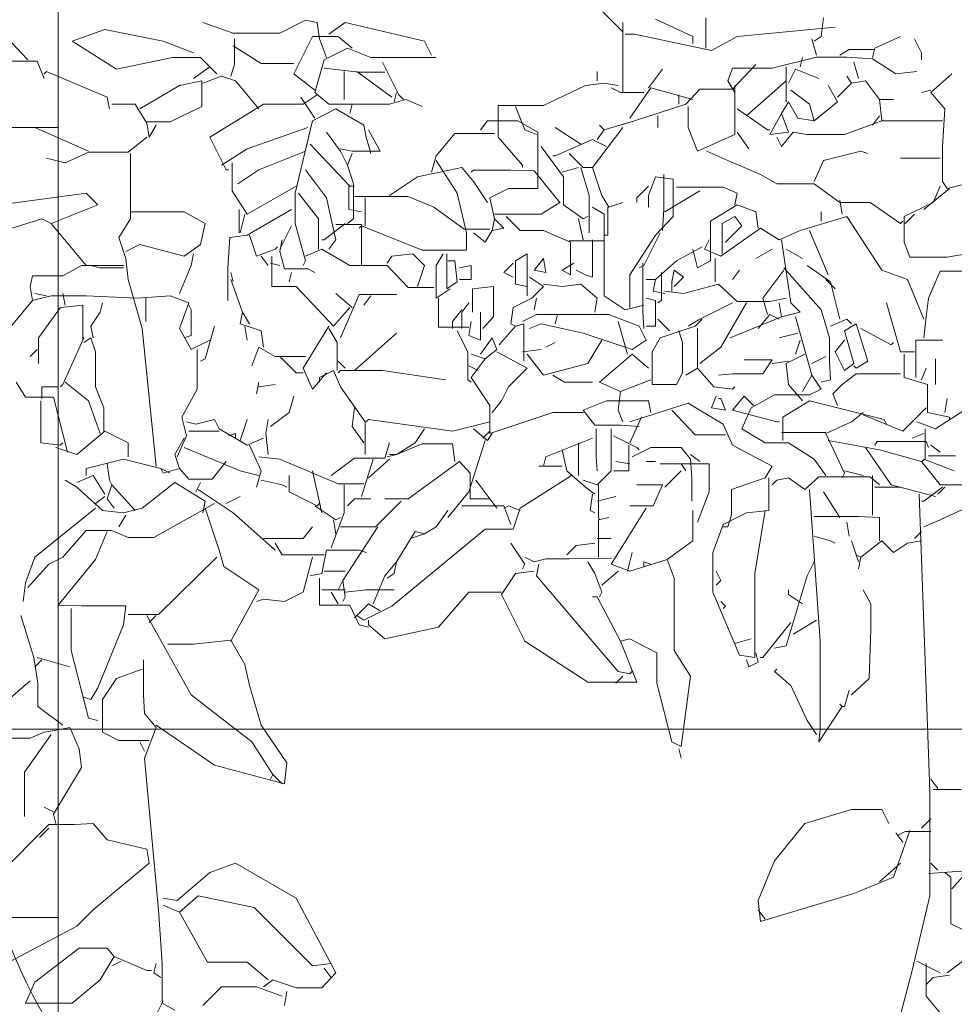
# Model space of a CAD drawing. Extents: x 36625 to 67051, y -38863 to 108472.
# Drawn here: x 53080 to 53269, y 93370 to 93569 of the extents above; entities that cross this region are included whole.
import ezdxf

# ---------------------------------------------------------------- set-up
doc = ezdxf.new("R2010")
doc.units = 0
doc.header["$LTSCALE"] = 60
doc.header["$MEASUREMENT"] = 0
doc.layers.get('0').update_dxf_attribs({"color": 5, "linetype": 'CONTINUOUS', "lineweight": 13, "plot": 0})
doc.layers.add('hinh mo', color=152, linetype='CONTINUOUS', lineweight=20)

# ---------------------------------------------------------------- blocks, each defined once
blk = doc.blocks.new('tree38')
for p, q in [((-48.85, 878.23), (-28.04, 899.05)), ((-186.56, 887.84), (-184.96, 875.03)), ((-105.7, 887.84), (-105.7, 867.02)), ((-71.27, 887.04), (-96.89, 875.03)), ((160.92, 884.64), (168.92, 886.24)), ((168.92, 886.24), (186.54, 877.43)), ((-194.57, 881.44), (-127.31, 875.03)), ((-48.85, 884.64), (-48.85, 836.6)), ((141.7, 884.64), (87.26, 871.83)), ((152.91, 876.63), (141.7, 884.64)), ((159.31, 873.43), (160.92, 884.64)), ((218.56, 877.43), (239.38, 884.64)), ((266.6, 871.83), (306.63, 879.83)), ((306.63, 879.83), (329.05, 871.83)), ((-249.01, 873.43), (-253.82, 863.82)), ((-239.4, 875.03), (-221.79, 867.02)), ((-184.96, 875.03), (-180.16, 871.83)), ((-178.56, 873.43), (-181.76, 862.22)), ((-127.31, 875.03), (-109.7, 865.42)), ((-109.7, 865.42), (-56.86, 876.63)), ((-96.89, 875.03), (-96.89, 870.23)), ((-56.86, 876.63), (-50.45, 876.63)), ((87.26, 871.83), (82.45, 862.22)), ((136.9, 867.02), (146.5, 875.03)), ((146.5, 875.03), (164.12, 875.03)), ((154.51, 860.62), (159.31, 873.43)), ((164.12, 875.03), (176.93, 849.41)), ((186.54, 877.43), (218.56, 877.43)), ((217.76, 873.43), (217.76, 855.82)), ((245.78, 863.82), (266.6, 871.83)), ((329.05, 871.83), (298.63, 852.61)), ((-221.79, 867.02), (-220.19, 860.62)), ((-221.79, 866.22), (-204.18, 866.22)), ((-204.18, 866.22), (-197.77, 862.22)), ((124.09, 860.62), (140.1, 867.02)), ((140.1, 867.02), (156.11, 859.02)), ((199.35, 856.62), (218.56, 868.63)), ((359.47, 859.02), (370.68, 871.03)), ((-253.82, 863.82), (-253.82, 859.02)), ((-236.2, 849.41), (-220.19, 859.82)), ((-220.19, 859.82), (-202.58, 861.02)), ((-202.58, 861.02), (-181.76, 861.02)), ((-181.76, 861.02), (-151.33, 853.41)), ((-172.15, 860.62), (-170.55, 854.21)), ((79.25, 860.62), (124.09, 860.62)), ((156.11, 859.02), (162.52, 836.6)), ((240.98, 860.62), (229.77, 849.41)), ((260.2, 860.62), (240.98, 860.62)), ((298.63, 852.61), (260.2, 860.62)), ((348.27, 846.21), (353.07, 858.22)), ((353.07, 858.22), (380.29, 858.22)), ((-250.61, 851.01), (-236.2, 849.41)), ((-207.38, 857.42), (-210.58, 846.21)), ((-183.36, 846.21), (-167.35, 852.61)), ((-167.35, 852.61), (-162.54, 843)), ((-160.94, 854.21), (-160.94, 830.19)), ((-151.33, 853.41), (-124.11, 853.41)), ((-140.12, 855.82), (-124.11, 839)), ((-124.11, 853.41), (-120.91, 844.61)), ((-66.47, 839.8), (-76.07, 852.61)), ((-31.24, 844.61), (-31.24, 851.01)), ((116.08, 857.42), (104.87, 835)), ((133.69, 851.01), (109.67, 833.4)), ((156.11, 853.41), (132.09, 850.61)), ((142.5, 851.01), (142.5, 831.8)), ((176.93, 856.62), (199.35, 856.62)), ((217.76, 855.82), (220.16, 847.81)), ((234.57, 854.21), (245.78, 846.21)), ((305.03, 833.4), (346.66, 851.01)), ((346.66, 851.01), (348.27, 849.41)), ((-274.63, 849.41), (-260.22, 836.6)), ((-215.38, 844.61), (-224.99, 831.8)), ((-205.78, 843), (-215.38, 844.61)), ((-205.78, 843), (-202.58, 847.81)), ((-160.94, 844.61), (-133.72, 820.59)), ((-120.91, 844.61), (-125.71, 836.6)), ((132.09, 850.61), (114.48, 850.61)), ((176.93, 849.41), (162.52, 838.2)), ((216.96, 844.61), (200.95, 825.39)), ((226.57, 847.81), (216.96, 844.61)), ((239.38, 843), (226.57, 847.81)), ((240.18, 844.61), (240.18, 826.99)), ((255.39, 841.4), (240.18, 844.61)), ((-260.22, 838.2), (-253.82, 836.6)), ((-196.17, 833.4), (-205.78, 843)), ((-189.76, 841.4), (-196.17, 830.19)), ((-164.14, 838.2), (-176.95, 828.59)), ((-125.71, 841.4), (-125.71, 807.78)), ((-124.11, 839), (-101.69, 839)), ((-101.69, 839), (-92.09, 828.59)), ((-68.07, 839.8), (-96.89, 831.8)), ((-53.66, 818.99), (-68.07, 839.8)), ((-40.85, 839.8), (-47.25, 836.6)), ((-45.65, 841.4), (-36.04, 843)), ((-36.04, 843), (-23.23, 841.4)), ((-23.23, 841.4), (5.59, 827.79)), ((282.61, 825.39), (255.39, 841.4)), ((-260.22, 836.6), (-269.83, 825.39)), ((-224.99, 831.8), (-234.6, 831.8)), ((-224.99, 831.8), (-226.59, 817.38)), ((-87.28, 835), (-87.28, 828.59)), ((-47.25, 836.6), (-63.26, 836.6)), ((100.07, 831.8), (88.86, 826.99)), ((111.28, 828.59), (100.07, 831.8)), ((104.87, 835), (101.67, 831.8)), ((106.47, 836.6), (108.07, 830.19)), ((162.52, 836.6), (152.91, 828.59)), ((160.92, 835), (170.52, 828.59)), ((172.12, 833.4), (162.52, 818.99)), ((303.43, 825.39), (305.03, 833.4)), ((-269.83, 825.39), (-268.23, 799.77)), ((-196.17, 830.19), (-180.16, 817.38)), ((-176.95, 828.59), (-180.16, 817.38)), ((-168.95, 818.99), (-162.54, 830.19)), ((-162.54, 830.19), (-157.74, 822.19)), ((-127.31, 825.39), (-148.13, 810.98)), ((-93.69, 812.58), (-93.69, 826.99)), ((-92.09, 828.59), (-56.86, 817.38)), ((5.59, 827.79), (36.82, 827.79)), ((24.81, 826.99), (18.4, 810.98)), ((36.82, 827.79), (36.82, 806.17)), ((152.91, 828.59), (111.28, 828.59)), ((128.89, 814.18), (148.11, 825.39)), ((136.9, 828.59), (138.5, 822.19)), ((148.11, 825.39), (164.12, 817.38)), ((170.52, 828.59), (197.75, 828.59)), ((197.75, 828.59), (234.57, 806.17)), ((240.18, 826.99), (261.8, 816.58)), ((285.82, 828.59), (277.81, 815.78)), ((301.83, 828.59), (285.82, 828.59)), ((-226.59, 817.38), (-268.23, 817.38)), ((-226.59, 817.38), (-200.97, 807.78)), ((-224.99, 820.59), (-220.19, 814.18)), ((-180.16, 817.38), (-168.95, 818.99)), ((-162.54, 809.38), (-157.74, 822.19)), ((-157.74, 822.19), (-149.73, 807.78)), ((-72.87, 820.59), (-72.87, 812.58)), ((-56.86, 817.38), (-47.25, 814.18)), ((-56.86, 817.38), (-36.04, 810.98)), ((9.59, 809.38), (23.21, 817.38)), ((23.21, 817.38), (44.02, 817.38)), ((44.02, 817.38), (48.83, 810.98)), ((164.12, 817.38), (176.13, 767.74)), ((-148.13, 810.98), (-149.73, 810.98)), ((-100.09, 796.57), (-93.69, 812.58)), ((-48.85, 812.58), (-28.04, 785.36)), ((-36.04, 810.98), (-32.84, 814.18)), ((-36.04, 810.98), (-31.24, 804.57)), ((-20.03, 801.37), (-2.42, 812.58)), ((18.4, 810.98), (10.4, 807.78)), ((125.69, 810.98), (117.68, 796.57)), ((127.29, 806.17), (128.89, 814.18)), ((167.32, 812.58), (208.95, 798.17)), ((261.8, 816.58), (277.81, 816.58)), ((276.21, 806.17), (271.4, 814.18)), ((277.81, 815.78), (276.21, 806.17)), ((317.84, 796.57), (354.67, 812.58)), ((354.67, 812.58), (356.27, 812.58)), ((-200.97, 807.78), (-175.35, 807.78)), ((-175.35, 807.78), (-165.75, 809.38)), ((-165.75, 809.38), (-157.74, 799.77)), ((-149.73, 807.78), (-162.54, 809.38)), ((-157.74, 799.77), (-154.54, 806.17)), ((-127.31, 809.38), (-135.32, 798.17)), ((-125.71, 807.78), (-100.09, 796.57)), ((-37.64, 799.77), (-28.04, 804.57)), ((-28.04, 804.57), (-2.42, 793.37)), ((9.59, 770.95), (9.59, 809.38)), ((36.82, 806.17), (20, 786.96)), ((39.22, 808.58), (66.44, 808.58)), ((66.44, 808.58), (79.25, 793.37)), ((124.09, 794.97), (127.29, 806.17)), ((154.51, 809.38), (144.9, 796.57)), ((234.57, 806.17), (223.37, 783.76)), ((277.81, 806.17), (290.62, 795.77)), ((-268.23, 799.77), (-268.23, 775.75)), ((7.19, 799.77), (-8.02, 778.95)), ((136.9, 796.57), (144.9, 798.17)), ((165.72, 801.37), (138.5, 772.55)), ((208.95, 798.17), (226.57, 786.96)), ((-266.63, 791.76), (-239.4, 791.76)), ((-212.18, 796.57), (-216.99, 794.97)), ((-186.56, 790.16), (-212.18, 796.57)), ((-180.16, 775.75), (-186.56, 790.16)), ((-120.91, 790.16), (-143.33, 780.55)), ((-106.5, 796.57), (-120.91, 790.16)), ((-12.02, 794.97), (-21.63, 785.36)), ((-2.42, 793.37), (-0.81, 793.37)), ((79.25, 790.16), (64.84, 767.74)), ((79.25, 793.37), (82.45, 782.16)), ((117.68, 796.57), (136.9, 796.57)), ((136.9, 794.97), (140.1, 786.96)), ((144.9, 796.57), (140.1, 786.96)), ((168.92, 796.57), (200.95, 783.76)), ((289.02, 794.97), (289.02, 750.13)), ((290.62, 795.77), (317.84, 795.77)), ((317.84, 795.77), (333.85, 788.56)), ((333.85, 788.56), (346.66, 791.76)), ((-28.04, 785.36), (-34.44, 766.14)), ((-21.63, 785.36), (-28.04, 785.36)), ((-20.03, 785.36), (-25.63, 766.14)), ((-18.43, 785.36), (-7.22, 782.16)), ((20, 786.96), (20, 785.36)), ((61.64, 785.36), (53.63, 775.75)), ((92.06, 778.95), (61.64, 785.36)), ((140.1, 786.96), (136.1, 774.15)), ((168.92, 783.76), (154.51, 764.54)), ((200.95, 783.76), (215.36, 774.15)), ((219.36, 788.56), (219.36, 769.35)), ((223.37, 783.76), (221.76, 783.76)), ((-143.33, 780.55), (-154.54, 774.15)), ((-83.28, 777.35), (-71.27, 778.95)), ((-83.28, 751.73), (-83.28, 777.35)), ((-76.87, 780.55), (-76.87, 756.54)), ((-71.27, 778.95), (-66.47, 766.14)), ((-8.02, 778.95), (-8.02, 759.74)), ((-5.62, 761.34), (12, 782.96)), ((12, 782.96), (28.01, 783.36)), ((28.01, 783.36), (53.63, 783.36)), ((53.63, 783.36), (55.23, 782.16)), ((111.28, 766.14), (92.06, 778.95)), ((-271.43, 770.95), (-293.85, 776.55)), ((-273.03, 770.95), (-255.42, 756.54)), ((-268.23, 775.75), (-271.43, 770.95)), ((-261.82, 761.34), (-266.63, 772.55)), ((-180.16, 774.15), (-197.77, 761.34)), ((-154.54, 774.15), (-180.16, 774.15)), ((-117.71, 771.75), (-127.31, 767.74)), ((-85.68, 771.75), (-117.71, 771.75)), ((-66.47, 772.55), (-58.46, 764.54)), ((29.61, 770.95), (9.59, 770.95)), ((42.42, 764.54), (29.61, 770.95)), ((53.63, 775.75), (44.02, 761.34)), ((138.5, 772.55), (135.3, 772.55)), ((136.1, 774.15), (136.1, 750.13)), ((139.3, 772.55), (139.3, 756.54)), ((208.95, 753.33), (175.33, 772.55)), ((-127.31, 767.74), (-125.71, 759.74)), ((-101.69, 769.35), (-77.67, 754.93)), ((-66.47, 766.14), (-66.47, 758.14)), ((-58.46, 764.54), (-58.46, 761.34)), ((-34.44, 766.14), (-39.24, 758.14)), ((-25.63, 766.14), (-25.63, 740.52)), ((39.22, 750.13), (42.42, 764.54)), ((64.84, 767.74), (58.43, 740.52)), ((80.85, 758.14), (98.47, 765.34)), ((98.47, 765.34), (135.3, 765.34)), ((128.09, 764.54), (128.09, 745.33)), ((154.51, 764.54), (148.11, 735.72)), ((173.73, 767.74), (160.12, 750.13)), ((176.13, 767.74), (176.13, 746.93)), ((219.36, 769.35), (208.95, 753.33)), ((311.44, 759.74), (319.44, 767.74)), ((319.44, 767.74), (378.69, 759.74)), ((-241.81, 751.73), (-261.82, 761.34)), ((-218.59, 761.34), (-239.4, 746.93)), ((-197.77, 761.34), (-218.59, 761.34)), ((-197.77, 762.94), (-199.37, 753.33)), ((-127.31, 759.74), (-140.12, 754.93)), ((-108.9, 748.53), (-127.31, 759.74)), ((-76.87, 756.54), (-76.07, 742.12)), ((-39.24, 758.14), (-48.85, 761.34)), ((-38.44, 758.14), (-38.44, 738.92)), ((-28.04, 758.14), (-36.04, 753.33)), ((-8.02, 759.74), (-21.63, 750.13)), ((7.19, 753.33), (-5.62, 761.34)), ((60.03, 742.92), (80.85, 758.14)), ((139.3, 756.54), (130.49, 754.93)), ((178.53, 756.54), (208.95, 738.92)), ((214.56, 756.54), (214.56, 740.52)), ((343.46, 746.93), (311.44, 759.74)), ((-249.01, 753.33), (-242.61, 746.93)), ((-241.81, 734.12), (-241.81, 751.73)), ((-202.58, 751.73), (-226.59, 714.9)), ((-170.55, 742.12), (-202.58, 751.73)), ((-184.96, 748.53), (-184.96, 754.93)), ((-140.12, 754.93), (-141.73, 743.73)), ((-130.52, 745.33), (-125.71, 751.73)), ((-125.71, 751.73), (-116.91, 746.93)), ((-71.27, 738.92), (-83.28, 751.73)), ((-36.04, 753.33), (-36.04, 697.29)), ((-21.63, 750.13), (-24.83, 751.73)), ((-18.43, 750.13), (-21.63, 735.72)), ((39.22, 753.33), (7.19, 753.33)), ((31.21, 751.73), (21.6, 742.12)), ((39.22, 750.13), (32.81, 743.73)), ((40.82, 742.12), (39.22, 750.13)), ((136.1, 750.13), (140.1, 746.93)), ((160.12, 750.13), (160.12, 729.31)), ((210.56, 753.33), (213.76, 740.52)), ((252.19, 754.93), (237.78, 746.93)), ((289.02, 754.93), (252.19, 754.93)), ((289.02, 750.13), (297.02, 737.32)), ((349.87, 750.13), (343.46, 746.93)), ((375.49, 742.12), (349.87, 750.13)), ((-239.4, 746.93), (-241.01, 748.53)), ((-143.33, 743.73), (-156.14, 735.72)), ((-116.11, 724.51), (-143.33, 743.73)), ((-119.31, 734.12), (-130.52, 745.33)), ((-116.91, 746.93), (-116.91, 726.11)), ((-108.9, 721.31), (-108.9, 748.53)), ((32.81, 743.73), (40.82, 742.12)), ((42.42, 742.92), (60.03, 742.92)), ((88.86, 728.51), (130.49, 745.33)), ((148.11, 746.13), (130.49, 746.13)), ((130.49, 746.13), (130.49, 718.1)), ((130.49, 745.33), (132.09, 743.73)), ((141.7, 746.93), (156.11, 735.72)), ((176.13, 746.93), (168.92, 721.31)), ((178.53, 745.33), (186.54, 729.31)), ((237.78, 746.93), (240.98, 732.52)), ((343.46, 746.93), (319.44, 718.1)), ((-176.95, 742.12), (-189.76, 711.7)), ((-156.14, 735.72), (-170.55, 742.12)), ((-74.47, 740.52), (-63.26, 718.1)), ((-53.66, 711.7), (-71.27, 738.92)), ((-38.44, 738.92), (-36.04, 738.92)), ((5.59, 742.12), (-12.82, 734.12)), ((21.6, 742.12), (5.59, 742.12)), ((45.62, 734.12), (40.82, 742.12)), ((53.63, 740.52), (45.62, 734.12)), ((58.43, 740.52), (58.43, 728.51)), ((207.35, 738.92), (202.55, 724.51)), ((208.95, 738.92), (220.96, 737.32)), ((220.96, 737.32), (222.16, 716.5)), ((297.02, 737.32), (292.22, 722.91)), ((-313.06, 730.92), (-271.43, 723.71)), ((-245.81, 723.71), (-241.81, 734.12)), ((-157.74, 735.72), (-164.14, 692.48)), ((-108.1, 735.72), (-104.9, 729.31)), ((-103.3, 730.92), (-85.68, 721.31)), ((-36.04, 734.92), (-12.02, 734.92)), ((-28.04, 735.72), (-28.04, 710.1)), ((-12.82, 734.12), (-12.82, 711.7)), ((148.11, 735.72), (152.91, 729.31)), ((156.11, 735.72), (157.71, 735.72)), ((184.93, 735.72), (186.54, 727.71)), ((189.74, 729.31), (188.14, 730.92)), ((240.98, 732.52), (252.19, 724.51)), ((252.19, 724.51), (282.61, 732.52)), ((282.61, 732.52), (292.22, 727.71)), ((-271.43, 723.71), (-245.81, 723.71)), ((-160.94, 729.31), (-172.15, 722.91)), ((-151.33, 729.31), (-140.12, 722.91)), ((-104.9, 729.31), (-116.11, 724.51)), ((-112.1, 722.91), (-112.1, 706.9)), ((-96.89, 729.31), (-100.09, 716.5)), ((3.99, 713.3), (5.59, 722.91)), ((5.59, 722.91), (12, 714.9)), ((16.8, 726.11), (24.81, 721.31)), ((16.8, 697.29), (16.8, 726.11)), ((58.43, 728.51), (88.86, 728.51)), ((72.04, 726.11), (72.04, 702.09)), ((74.45, 726.11), (79.25, 718.1)), ((87.26, 718.1), (95.26, 726.11)), ((95.26, 726.11), (109.67, 724.51)), ((109.67, 724.51), (112.88, 719.71)), ((138.5, 718.1), (157.71, 729.31)), ((157.71, 729.31), (168.92, 724.51)), ((186.54, 727.71), (183.33, 715.7)), ((202.55, 724.51), (189.74, 729.31)), ((192.14, 724.51), (192.14, 703.69)), ((199.35, 724.51), (194.54, 718.1)), ((245.78, 726.11), (247.38, 718.1)), ((292.22, 722.91), (290.62, 708.5)), ((-191.37, 706.9), (-175.35, 718.1)), ((-159.34, 716.5), (-184.96, 687.68)), ((-100.09, 716.5), (-108.9, 721.31)), ((-85.68, 721.31), (-71.27, 708.5)), ((-63.26, 718.1), (-60.06, 716.5)), ((-62.46, 719.71), (-62.46, 686.08)), ((-7.22, 714.9), (-15.23, 719.71)), ((24.81, 721.31), (24.81, 705.29)), ((26.41, 719.71), (32.81, 713.3)), ((55.23, 718.1), (55.23, 708.5)), ((63.24, 716.5), (55.23, 718.1)), ((64.84, 706.9), (66.44, 721.31)), ((66.44, 721.31), (71.24, 721.31)), ((79.25, 718.1), (79.25, 695.69)), ((92.06, 703.69), (87.26, 718.1)), ((98.47, 702.89), (112.88, 718.1)), ((112.88, 718.1), (138.5, 718.1)), ((168.92, 721.31), (170.52, 718.1)), ((192.94, 719.71), (186.54, 718.1)), ((222.16, 716.5), (222.16, 694.09)), ((247.38, 718.1), (255.39, 698.89)), ((293.82, 718.1), (322.64, 718.1)), ((293.82, 716.5), (309.83, 716.5)), ((309.83, 716.5), (316.24, 718.1)), ((322.64, 718.1), (335.45, 710.9)), ((-298.65, 714.1), (-266.63, 714.1)), ((-266.63, 714.1), (-258.62, 695.69)), ((-226.59, 714.9), (-244.21, 708.5)), ((-159.34, 714.9), (-144.93, 695.69)), ((-128.92, 714.9), (-124.11, 708.5)), ((-90.49, 710.1), (-84.08, 714.9)), ((-84.08, 703.69), (-90.49, 710.1)), ((-84.08, 714.9), (-82.48, 706.9)), ((-75.27, 713.3), (-75.27, 694.09)), ((-53.66, 689.28), (-53.66, 711.7)), ((-28.04, 710.1), (-23.23, 711.7)), ((-23.23, 711.7), (-16.83, 714.9)), ((-12.82, 711.7), (-7.22, 714.9)), ((12, 714.9), (3.99, 713.3)), ((15.2, 710.1), (5.59, 703.69)), ((32.81, 713.3), (26.41, 710.1)), ((167.32, 715.7), (162.52, 713.3)), ((183.33, 715.7), (167.32, 715.7)), ((178.53, 713.3), (180.13, 706.9)), ((220.16, 713.3), (218.56, 706.9)), ((335.45, 710.9), (356.27, 710.9)), ((356.27, 710.9), (357.87, 703.69)), ((-244.21, 708.5), (-255.42, 681.28)), ((-197.77, 681.28), (-191.37, 706.9)), ((-188.16, 708.5), (-194.57, 702.09)), ((-114.5, 705.29), (-127.31, 693.28)), ((-90.49, 698.89), (-114.5, 705.29)), ((-82.48, 706.9), (-82.48, 700.49)), ((-71.27, 708.5), (-64.86, 708.5)), ((-71.27, 708.5), (-69.67, 700.49)), ((-20.03, 705.29), (-31.24, 695.69)), ((-7.22, 703.69), (-20.03, 705.29)), ((5.59, 705.29), (-7.22, 703.69)), ((5.59, 703.69), (13.6, 695.69)), ((24.81, 705.29), (16.8, 703.69)), ((40.02, 703.69), (54.43, 702.09)), ((40.02, 682.88), (40.02, 703.69)), ((55.23, 708.5), (63.24, 708.5)), ((72.04, 702.09), (64.84, 706.9)), ((80.85, 702.89), (98.47, 702.89)), ((175.33, 703.69), (149.71, 676.47)), ((192.14, 703.69), (175.33, 703.69)), ((220.16, 708.5), (212.16, 686.08)), ((290.62, 708.5), (281.01, 674.87)), ((357.87, 703.69), (356.27, 694.09)), ((-258.62, 695.69), (-257.02, 682.88)), ((-149.73, 693.28), (-160.94, 695.69)), ((-144.93, 695.69), (-148.13, 684.48)), ((-77.67, 700.49), (-90.49, 698.89)), ((-69.67, 700.49), (-77.67, 698.89)), ((-64.86, 695.69), (-71.27, 694.09)), ((-36.04, 697.29), (-50.45, 687.68)), ((-31.24, 695.69), (-29.64, 686.08)), ((10.4, 695.69), (12, 687.68)), ((13.6, 695.69), (26.41, 689.28)), ((54.43, 702.09), (54.43, 686.08)), ((79.25, 695.69), (69.64, 702.09)), ((77.65, 695.69), (77.65, 675.67)), ((106.47, 698.09), (132.09, 698.09)), ((124.09, 697.29), (128.89, 690.88)), ((132.09, 698.09), (144.9, 668.47)), ((136.9, 689.28), (148.11, 698.89)), ((248.99, 692.48), (261.8, 697.29)), ((261.8, 697.29), (284.21, 695.69)), ((278.61, 695.69), (278.61, 679.67)), ((284.21, 695.69), (319.44, 697.29)), ((319.44, 697.29), (343.46, 697.29)), ((335.45, 698.89), (333.85, 690.88)), ((343.46, 697.29), (356.27, 694.09)), ((354.67, 698.89), (346.66, 697.29)), ((-229.8, 692.48), (-239.4, 658.86)), ((-164.14, 692.48), (-170.55, 686.08)), ((-156.14, 692.48), (-157.74, 682.88)), ((-127.31, 693.28), (-149.73, 693.28)), ((-133.72, 692.48), (-116.11, 662.06)), ((-124.11, 692.48), (-101.69, 681.28)), ((-75.27, 694.09), (-72.87, 692.48)), ((-71.27, 694.09), (-71.27, 676.47)), ((-50.45, 687.68), (-63.26, 690.88)), ((26.41, 689.28), (28.01, 678.07)), ((56.83, 692.48), (61.64, 686.08)), ((149.71, 676.47), (138.5, 689.28)), ((248.99, 690.88), (247.38, 687.68)), ((255.39, 674.87), (248.99, 692.48)), ((308.23, 692.48), (309.83, 686.08)), ((321.84, 690.88), (337.06, 689.28)), ((321.84, 666.86), (321.84, 690.88)), ((337.06, 689.28), (352.27, 668.47)), ((356.27, 694.09), (376.29, 670.07)), ((-257.02, 682.88), (-255.42, 668.47)), ((-184.96, 687.68), (-190.57, 668.47)), ((-167.35, 682.88), (-178.56, 642.84)), ((-170.55, 686.08), (-157.74, 682.88)), ((-157.74, 682.88), (-122.51, 668.47)), ((-149.73, 684.48), (-156.14, 681.28)), ((-141.73, 674.87), (-149.73, 684.48)), ((-62.46, 686.08), (-63.26, 674.87)), ((-39.24, 684.48), (-60.06, 676.47)), ((10.4, 684.48), (-39.24, 684.48)), ((-4.02, 684.48), (-2.42, 678.07)), ((20, 679.67), (10.4, 684.48)), ((47.22, 674.87), (40.02, 682.88)), ((48.83, 686.08), (48.83, 666.86)), ((61.64, 687.68), (68.04, 679.67)), ((61.64, 686.08), (61.64, 674.87)), ((212.16, 686.08), (207.35, 678.07)), ((212.16, 686.08), (213.76, 678.07)), ((247.38, 687.68), (247.38, 670.07)), ((309.83, 686.08), (316.24, 676.47)), ((-208.98, 678.07), (-216.99, 652.45)), ((-200.97, 673.27), (-208.98, 678.07)), ((-202.58, 681.28), (-205.78, 678.07)), ((-191.37, 676.47), (-202.58, 681.28)), ((-103.3, 681.28), (-98.49, 676.47)), ((-101.69, 681.28), (-93.69, 676.47)), ((-98.49, 676.47), (-74.47, 668.47)), ((-72.87, 681.28), (-80.88, 673.27)), ((-71.27, 676.47), (-64.86, 676.47)), ((-60.06, 676.47), (-64.86, 666.86)), ((-45.65, 679.67), (-52.05, 657.26)), ((-21.63, 671.67), (7.19, 678.07)), ((7.19, 678.07), (15.2, 674.87)), ((19.2, 678.07), (24.81, 676.47)), ((19.2, 652.45), (19.2, 678.07)), ((28.01, 678.07), (24.81, 676.47)), ((24.81, 676.47), (36.02, 663.66)), ((56.83, 670.07), (55.23, 679.67)), ((77.65, 675.67), (56.83, 675.67)), ((68.04, 679.67), (68.04, 674.87)), ((152.91, 676.47), (170.52, 647.65)), ((213.76, 678.07), (199.35, 673.27)), ((210.56, 676.47), (208.95, 666.86)), ((231.37, 676.47), (237.78, 654.05)), ((316.24, 676.47), (314.64, 668.47)), ((-212.18, 674.87), (-233, 663.66)), ((-207.38, 650.85), (-200.97, 673.27)), ((-168.95, 671.67), (-156.14, 668.47)), ((-100.09, 674.87), (-100.09, 647.65)), ((-89.68, 665.26), (-87.28, 673.27)), ((-55.26, 660.46), (-21.63, 671.67)), ((48.83, 666.86), (56.83, 670.07)), ((64.84, 673.27), (57.63, 658.86)), ((135.3, 646.05), (106.47, 671.67)), ((152.91, 674.87), (147.3, 665.26)), ((199.35, 673.27), (197.75, 662.06)), ((247.38, 660.46), (255.39, 674.87)), ((247.38, 670.07), (252.19, 668.47)), ((281.01, 674.87), (271.4, 580.39)), ((-249.81, 666.86), (-268.23, 666.86)), ((-249.81, 641.24), (-249.81, 666.86)), ((-233, 663.66), (-234.6, 665.26)), ((-200.97, 666.86), (-194.57, 658.86)), ((-190.57, 668.47), (-190.57, 652.45)), ((-170.55, 666.86), (-167.35, 657.26)), ((-116.11, 662.06), (-101.69, 650.85)), ((-89.68, 644.45), (-89.68, 665.26)), ((-74.47, 668.47), (-68.87, 658.86)), ((-64.86, 666.86), (-55.26, 660.46)), ((-34.44, 666.86), (-24.83, 650.85)), ((-2.42, 665.26), (3.99, 662.06)), ((40.82, 668.47), (37.62, 660.46)), ((48.83, 657.26), (40.82, 668.47)), ((147.3, 665.26), (147.3, 646.05)), ((189.74, 655.65), (200.95, 662.06)), ((200.95, 662.06), (205.75, 649.25)), ((234.57, 666.86), (247.38, 660.46)), ((313.04, 658.86), (316.24, 668.47)), ((316.24, 668.47), (321.04, 665.26)), ((321.04, 668.47), (335.45, 636.44)), ((352.27, 668.47), (352.27, 650.85)), ((-239.4, 658.86), (-249.01, 658.86)), ((-241.81, 657.26), (-241.81, 641.24)), ((-194.57, 658.86), (-200.97, 646.05)), ((-188.16, 655.65), (-178.56, 650.85)), ((-173.75, 657.26), (-160.94, 650.85)), ((-68.87, 658.86), (-68.87, 636.44)), ((-55.26, 657.26), (-66.47, 647.65)), ((-32.84, 638.04), (-55.26, 657.26)), ((5.59, 642.84), (16.8, 657.26)), ((20, 658.86), (7.19, 660.46)), ((37.62, 658.86), (16.8, 647.65)), ((37.62, 660.46), (45.62, 654.05)), ((45.62, 654.05), (55.23, 657.26)), ((57.63, 658.86), (57.63, 639.64)), ((168.92, 655.65), (189.74, 655.65)), ((186.54, 655.65), (175.33, 644.45)), ((243.38, 660.46), (243.38, 633.24)), ((313.04, 634.84), (313.04, 658.86)), ((353.07, 660.46), (357.87, 655.65)), ((-263.42, 654.05), (-263.42, 636.44)), ((-216.99, 652.45), (-208.98, 647.65)), ((-208.98, 647.65), (-207.38, 649.25)), ((-200.97, 646.05), (-207.38, 650.85)), ((-190.57, 652.45), (-191.37, 639.64)), ((-162.54, 652.45), (-151.33, 650.85)), ((-160.94, 650.85), (-162.54, 636.44)), ((-151.33, 653.25), (-144.93, 643.65)), ((-132.12, 653.25), (-151.33, 653.25)), ((-24.83, 650.85), (5.59, 642.84)), ((55.23, 641.24), (45.62, 654.05)), ((56.83, 649.25), (50.43, 646.05)), ((146.5, 652.45), (141.7, 647.65)), ((237.78, 654.05), (240.98, 652.45)), ((-253.82, 639.64), (-257.02, 647.65)), ((-239.4, 643.65), (-208.98, 643.65)), ((-208.98, 643.65), (-199.37, 636.44)), ((-178.56, 642.84), (-184.96, 633.24)), ((-178.56, 642.84), (-172.15, 631.64)), ((-144.93, 643.65), (-124.11, 643.65)), ((-124.11, 643.65), (-114.5, 642.84)), ((-100.09, 647.65), (-111.3, 634.84)), ((-100.09, 647.65), (-92.09, 642.84)), ((-85.68, 636.44), (-89.68, 644.45)), ((-0.81, 642.84), (-8.82, 638.04)), ((16.8, 647.65), (29.61, 634.84)), ((72.85, 639.64), (116.08, 646.05)), ((116.08, 646.05), (144.9, 646.05)), ((144.9, 646.05), (146.5, 644.45)), ((144.9, 634.84), (149.71, 646.05)), ((149.71, 646.05), (159.31, 641.24)), ((164.12, 633.24), (154.51, 644.45)), ((170.52, 647.65), (164.12, 633.24)), ((175.33, 644.45), (170.52, 644.45)), ((-241.81, 641.24), (-257.82, 636.44)), ((-257.82, 636.44), (-257.82, 617.22)), ((-199.37, 636.44), (-192.97, 630.03)), ((-191.37, 639.64), (-184.96, 638.04)), ((-162.54, 636.44), (-172.15, 625.23)), ((-124.11, 633.24), (-125.71, 634.84)), ((-111.3, 634.84), (-124.11, 633.24)), ((-68.87, 636.44), (-85.68, 636.44)), ((-68.07, 639.64), (-47.25, 631.64)), ((-47.25, 631.64), (-32.84, 638.04)), ((-8.82, 638.04), (-28.04, 638.04)), ((29.61, 634.84), (34.41, 625.23)), ((42.42, 622.03), (55.23, 641.24)), ((57.63, 639.64), (55.23, 638.04)), ((128.09, 610.82), (144.9, 634.84)), ((159.31, 641.24), (159.31, 638.04)), ((200.95, 634.84), (189.74, 636.44)), ((200.95, 638.04), (202.55, 630.03)), ((307.43, 620.43), (313.04, 634.84)), ((333.85, 638.04), (317.84, 625.23)), ((335.45, 636.44), (337.06, 634.84)), ((338.66, 634.84), (349.87, 634.84)), ((338.66, 625.23), (338.66, 634.84)), ((349.87, 634.84), (349.87, 626.83)), ((361.08, 627.63), (367.48, 638.04)), ((-192.97, 630.03), (-196.17, 622.03)), ((-184.96, 633.24), (-176.95, 629.23)), ((-176.95, 629.23), (-152.94, 629.23)), ((-152.94, 629.23), (-136.92, 620.43)), ((-138.52, 622.03), (-132.12, 628.43)), ((-132.12, 628.43), (-124.11, 618.83)), ((-112.9, 628.43), (-109.7, 620.43)), ((-47.25, 631.64), (-45.65, 618.83)), ((180.13, 617.22), (176.93, 628.43)), ((243.38, 633.24), (253.79, 614.02)), ((-293.05, 625.23), (-263.42, 606.02)), ((-269.83, 617.22), (-271.43, 626.83)), ((-176.95, 625.23), (-228.2, 612.42)), ((-158.54, 614.02), (-176.95, 625.23)), ((-119.31, 618.83), (-116.11, 626.83)), ((-93.69, 623.63), (-117.71, 609.22)), ((-116.11, 626.83), (-114.5, 626.83)), ((-53.66, 610.82), (-93.69, 623.63)), ((-66.47, 625.23), (-68.07, 617.22)), ((-37.64, 625.23), (-66.47, 625.23)), ((-21.63, 618.83), (-37.64, 625.23)), ((34.41, 625.23), (40.82, 617.22)), ((42.42, 602.81), (42.42, 622.03)), ((317.84, 625.23), (309.83, 602.81)), ((332.25, 590), (341.86, 627.63)), ((341.86, 627.63), (361.08, 627.63)), ((350.67, 625.23), (350.67, 596.41)), ((-257.82, 617.22), (-273.03, 614.02)), ((-257.02, 620.43), (-241.01, 604.41)), ((-241.01, 604.41), (-213.78, 615.62)), ((-213.78, 617.22), (-205.78, 610.82)), ((-124.11, 618.83), (-154.54, 610.82)), ((-136.92, 620.43), (-130.52, 606.02)), ((-109.7, 620.43), (-119.31, 618.83)), ((-82.48, 618.83), (-98.49, 602.01)), ((-45.65, 618.83), (-48.85, 610.82)), ((-29.64, 608.42), (-21.63, 618.83)), ((-21.63, 617.22), (-0.81, 617.22)), ((-0.81, 617.22), (42.42, 602.81)), ((135.3, 620.43), (136.9, 607.62)), ((192.94, 607.62), (180.13, 617.22)), ((307.43, 604.41), (307.43, 620.43)), ((-273.03, 614.02), (-273.03, 612.42)), ((-263.42, 606.02), (-250.61, 610.82)), ((-228.2, 612.42), (-229.8, 609.22)), ((-205.78, 610.82), (-188.16, 602.81)), ((-158.54, 598.01), (-158.54, 614.02)), ((-154.54, 610.82), (-156.14, 610.82)), ((-117.71, 609.22), (-124.11, 594.81)), ((-61.66, 614.02), (-53.66, 596.41)), ((-60.06, 607.62), (-47.25, 608.42)), ((-47.25, 608.42), (-29.64, 608.42)), ((42.42, 610.82), (68.04, 604.41)), ((68.04, 604.41), (125.69, 612.42)), ((125.69, 612.42), (127.29, 610.82)), ((128.09, 588.4), (128.09, 610.82)), ((194.54, 612.42), (196.14, 602.81)), ((213.76, 598.01), (208.95, 612.42)), ((228.17, 606.02), (231.37, 612.42)), ((231.37, 612.42), (244.18, 609.22)), ((244.18, 609.22), (250.59, 610.82)), ((253.79, 614.02), (250.59, 601.21)), ((-256.22, 606.02), (-256.22, 585.2)), ((-255.42, 602.81), (-247.41, 599.61)), ((-188.16, 602.81), (-200.97, 575.59)), ((-157.74, 603.61), (-188.16, 603.61)), ((-130.52, 606.02), (-146.53, 596.41)), ((-98.49, 602.01), (-119.31, 602.01)), ((-42.45, 601.21), (-58.46, 593.2)), ((-40.85, 606.02), (-40.85, 577.19)), ((-30.44, 606.02), (-30.44, 586.8)), ((44.02, 598.01), (40.82, 602.81)), ((42.42, 604.41), (47.22, 599.61)), ((53.63, 606.02), (44.02, 598.01)), ((87.26, 606.02), (93.66, 596.41)), ((136.9, 607.62), (128.89, 596.41)), ((196.14, 602.81), (194.54, 588.4)), ((208.95, 594.81), (228.17, 606.02)), ((216.96, 602.81), (216.96, 599.61)), ((221.76, 601.21), (216.96, 602.81)), ((228.17, 604.41), (248.99, 604.41)), ((250.59, 601.21), (256.99, 586.8)), ((290.62, 596.41), (306.63, 604.41)), ((306.63, 604.41), (325.85, 588.4)), ((-260.22, 594.81), (-266.63, 590)), ((-258.62, 593.2), (-257.02, 597.21)), ((-257.02, 597.21), (-223.39, 597.21)), ((-189.76, 598.01), (-224.99, 591.6)), ((-223.39, 597.21), (-221.79, 594.81)), ((-162.54, 596.41), (-180.16, 585.2)), ((-146.53, 596.41), (-162.54, 596.41)), ((-124.11, 594.81), (-151.33, 580.39)), ((-52.86, 594.81), (-52.86, 577.19)), ((-28.04, 599.61), (3.99, 586.8)), ((-18.43, 596.41), (-18.43, 573.99)), ((45.62, 598.01), (56.83, 562.78)), ((66.44, 583.6), (68.04, 595.61)), ((68.04, 595.61), (88.86, 595.61)), ((88.86, 595.61), (106.47, 588.4)), ((93.66, 596.41), (106.47, 588.4)), ((111.28, 596.41), (114.48, 586)), ((197.75, 599.61), (208.95, 594.81)), ((207.35, 594.81), (199.35, 577.19)), ((252.19, 599.61), (258.59, 588.4)), ((290.62, 586.8), (290.62, 596.41)), ((337.06, 594.81), (335.45, 596.41)), ((350.67, 596.41), (337.06, 594.81)), ((-277.03, 587.6), (-258.62, 587.6)), ((-224.99, 591.6), (-253.82, 583.6)), ((-215.38, 593.2), (-233, 567.58)), ((-95.29, 588.4), (-101.69, 583.6)), ((-88.88, 593.2), (-95.29, 585.2)), ((-68.07, 593.2), (-88.88, 593.2)), ((-55.26, 586.8), (-68.07, 593.2)), ((-58.46, 593.2), (-60.06, 591.6)), ((-7.22, 591.6), (-10.42, 577.19)), ((106.47, 588.4), (111.28, 588.4)), ((106.47, 588.4), (112.88, 586.8)), ((252.19, 593.2), (213.76, 577.19)), ((258.59, 588.4), (255.39, 578.79)), ((325.85, 588.4), (340.26, 593.2)), ((-255.42, 585.2), (-276.23, 577.19)), ((-253.82, 583.6), (-266.63, 567.58)), ((-256.22, 585.2), (-253.82, 583.6)), ((-180.16, 585.2), (-188.16, 573.99)), ((-108.1, 582), (-74.47, 582)), ((-108.1, 562.78), (-108.1, 582)), ((-95.29, 585.2), (-96.09, 572.39)), ((-88.88, 582), (-92.09, 577.19)), ((-71.27, 583.6), (-64.86, 583.6)), ((-44.05, 583.6), (-53.66, 582)), ((-30.44, 586.8), (-31.24, 577.19)), ((3.99, 586.8), (5.59, 580.39)), ((63.24, 583.6), (56.03, 575.59)), ((98.47, 557.98), (63.24, 583.6)), ((111.28, 585.2), (125.69, 572.39)), ((114.48, 586), (135.3, 586)), ((122.48, 585.2), (130.49, 559.58)), ((135.3, 586), (151.31, 573.99)), ((146.5, 568.39), (186.54, 585.2)), ((186.54, 585.2), (200.95, 586.8)), ((223.37, 583.6), (232.97, 571.59)), ((268.2, 578.79), (293.82, 585.2)), ((293.82, 585.2), (319.44, 578.79)), ((305.03, 582), (303.43, 570.79)), ((-200.97, 577.19), (-213.78, 573.99)), ((-200.97, 575.59), (-199.37, 572.39)), ((-151.33, 580.39), (-146.53, 572.39)), ((-88.88, 577.19), (-77.67, 565.98)), ((-52.86, 577.19), (-42.45, 577.19)), ((-40.85, 577.19), (-31.24, 567.58)), ((-10.42, 577.19), (-23.23, 565.98)), ((-7.22, 580.39), (8.79, 580.39)), ((56.03, 575.59), (56.03, 557.98)), ((164.12, 577.19), (157.71, 548.37)), ((199.35, 577.19), (202.55, 565.98)), ((213.76, 577.19), (200.95, 573.99)), ((248.99, 571.59), (255.39, 578.79)), ((255.39, 578.79), (266.6, 575.59)), ((261.8, 575.59), (268.2, 578.79)), ((266.6, 575.59), (268.2, 578.79)), ((319.44, 578.79), (319.44, 573.99)), ((-266.63, 567.58), (-285.84, 567.58)), ((-233, 567.58), (-263.42, 559.58)), ((-224.99, 567.58), (-218.59, 573.19)), ((-220.19, 573.99), (-220.19, 546.77)), ((-218.59, 573.19), (-183.36, 573.19)), ((-183.36, 573.19), (-173.75, 564.38)), ((-173.75, 564.38), (-162.54, 572.39)), ((-162.54, 572.39), (-154.54, 570.79)), ((-154.54, 570.79), (-151.33, 567.58)), ((-148.93, 572.39), (-148.93, 549.97)), ((-146.53, 572.39), (-123.31, 564.38)), ((-96.09, 572.39), (-96.09, 556.38)), ((-76.07, 567.58), (-69.67, 553.17)), ((-58.46, 567.58), (-76.07, 567.58)), ((-32.04, 567.58), (-32.04, 545.17)), ((-31.24, 567.58), (-21.63, 570.79)), ((-13.62, 573.99), (21.6, 551.57)), ((52.03, 570.79), (37.62, 551.57)), ((128.89, 568.39), (146.5, 568.39)), ((142.5, 567.58), (142.5, 548.37)), ((180.13, 573.99), (180.13, 562.78)), ((184.93, 567.58), (181.73, 565.98)), ((199.35, 570.79), (184.93, 567.58)), ((232.97, 571.59), (248.99, 571.59)), ((258.59, 569.19), (237.78, 556.38)), ((240.98, 569.19), (244.18, 562.78)), ((281.01, 551.57), (258.59, 569.19)), ((285.82, 549.97), (301.83, 567.58)), ((303.43, 570.79), (301.83, 567.58)), ((301.83, 567.58), (305.03, 557.98)), ((306.63, 561.18), (314.64, 573.99)), ((314.64, 573.99), (325.85, 569.19)), ((333.85, 570.79), (325.85, 565.98)), ((-269.83, 565.98), (-265.03, 561.18)), ((-268.23, 565.98), (-255.42, 556.38)), ((-252.21, 561.18), (-259.42, 357.82)), ((-221.79, 565.98), (-239.4, 565.98)), ((-197.77, 545.17), (-186.56, 562.78)), ((-176.95, 564.38), (-184.16, 460.3)), ((-123.31, 564.38), (-123.31, 546.77)), ((-100.09, 541.96), (-108.1, 562.78)), ((-23.23, 565.98), (-29.64, 561.18)), ((-28.04, 561.18), (-26.43, 549.97)), ((56.83, 562.78), (71.24, 545.17)), ((180.13, 562.78), (160.92, 553.17)), ((242.58, 564.38), (218.56, 548.37)), ((325.85, 565.98), (308.23, 549.97)), ((-293.85, 556.38), (-266.63, 543.57)), ((-255.42, 556.38), (-253.82, 556.38)), ((-31.24, 556.38), (-44.05, 559.58)), ((56.03, 557.98), (42.42, 557.98)), ((114.48, 557.98), (98.47, 557.98)), ((103.27, 556.38), (120.88, 538.76)), ((124.09, 557.98), (135.3, 557.98)), ((135.3, 557.98), (140.1, 553.17)), ((160.92, 553.17), (159.31, 554.77)), ((223.37, 554.77), (213.76, 559.58)), ((231.37, 554.77), (273.01, 531.56)), ((237.78, 556.38), (239.38, 548.37)), ((305.03, 557.98), (300.23, 551.57)), ((306.63, 559.58), (313.04, 554.77)), ((-148.93, 549.97), (-133.72, 548.37)), ((-139.32, 506.74), (-146.53, 549.97)), ((-133.72, 548.37), (-117.71, 540.36)), ((-96.89, 549.97), (-96.89, 529.15)), ((-69.67, 553.17), (-53.66, 553.17)), ((-64.86, 551.57), (-40.85, 513.14)), ((-26.43, 549.97), (-29.64, 548.37)), ((29.61, 553.17), (21.6, 549.97)), ((21.6, 551.57), (26.41, 537.16)), ((28.01, 540.36), (32.81, 553.17)), ((32.81, 551.57), (29.61, 553.17)), ((32.81, 553.17), (61.64, 553.17)), ((71.24, 549.97), (79.25, 538.76)), ((142.5, 548.37), (151.31, 524.35)), ((162.52, 553.17), (148.11, 543.57)), ((218.56, 548.37), (189.74, 522.75)), ((237.78, 551.57), (228.17, 522.75)), ((293.82, 548.37), (281.01, 551.57)), ((308.23, 549.97), (293.82, 548.37)), ((313.04, 551.57), (354.67, 517.94)), ((-266.63, 543.57), (-255.42, 538.76)), ((-210.58, 545.97), (-224.99, 545.17)), ((-224.99, 545.17), (-224.99, 529.15)), ((-180.16, 545.97), (-210.58, 545.97)), ((-202.58, 541.96), (-204.18, 532.36)), ((-123.31, 546.77), (-120.91, 538.76)), ((-117.71, 540.36), (-110.5, 521.15)), ((-32.04, 543.57), (-39.24, 545.17)), ((-32.04, 545.17), (-32.84, 543.57)), ((-32.04, 517.94), (-32.04, 543.57)), ((148.11, 543.57), (144.9, 545.17)), ((149.71, 543.57), (148.11, 533.96)), ((292.22, 546.77), (297.02, 538.76)), ((-253.82, 535.56), (-249.01, 530.76)), ((-120.91, 538.76), (-117.71, 538.76)), ((26.41, 537.16), (45.62, 537.16)), ((45.62, 537.16), (109.67, 484.32)), ((79.25, 538.76), (87.26, 533.96)), ((87.26, 533.96), (93.66, 535.56)), ((87.26, 533.96), (96.86, 530.76)), ((93.66, 535.56), (106.47, 514.74)), ((119.28, 538.76), (143.3, 501.93)), ((120.88, 538.76), (144.9, 538.76)), ((170.52, 530.76), (164.12, 538.76)), ((290.62, 531.56), (301.83, 536.36)), ((301.83, 536.36), (319.44, 536.36)), ((305.03, 535.56), (313.04, 516.34)), ((319.44, 536.36), (335.45, 517.94)), ((-253.82, 529.15), (-244.21, 527.55)), ((-244.21, 527.55), (-234.6, 521.15)), ((-234.6, 521.15), (-226.59, 529.15)), ((-226.59, 529.15), (-212.18, 517.94)), ((-205.78, 529.15), (-210.58, 514.74)), ((-191.37, 529.15), (-194.57, 527.55)), ((-180.16, 532.36), (-191.37, 529.15)), ((-96.89, 529.15), (-79.28, 516.34)), ((-31.24, 530.76), (-40.85, 530.76)), ((-29.64, 527.55), (-16.83, 525.95)), ((28.01, 527.55), (18.4, 513.14)), ((197.75, 530.76), (170.52, 530.76)), ((189.74, 527.55), (184.93, 519.55)), ((273.01, 531.56), (290.62, 531.56)), ((-110.5, 521.15), (-110.5, 493.93)), ((-52.05, 508.34), (-55.26, 521.15)), ((-16.83, 525.95), (-10.42, 519.55)), ((132.09, 522.75), (127.29, 521.15)), ((154.51, 522.75), (132.09, 522.75)), ((157.71, 506.74), (154.51, 522.75)), ((228.17, 522.75), (224.97, 511.54)), ((-212.18, 517.94), (-208.98, 519.55)), ((-212.18, 517.94), (-210.58, 509.94)), ((-180.16, 514.74), (-175.35, 505.13)), ((-79.28, 516.34), (-84.08, 503.53)), ((-53.66, 508.34), (-79.28, 516.34)), ((-68.07, 513.14), (-63.26, 514.74)), ((-63.26, 514.74), (-63.26, 511.54)), ((-40.85, 517.14), (-12.02, 516.74)), ((-24.83, 514.74), (-29.64, 506.74)), ((-12.02, 516.74), (3.99, 516.74)), ((3.99, 516.74), (12, 514.74)), ((12, 514.74), (18.4, 517.94)), ((106.47, 514.74), (108.07, 506.74)), ((106.47, 514.74), (114.48, 505.13)), ((160.92, 519.55), (156.11, 519.55)), ((184.93, 519.55), (160.92, 519.55)), ((164.12, 517.94), (170.52, 493.93)), ((229.77, 517.94), (269.8, 478.71)), ((313.04, 516.34), (338.66, 485.12)), ((335.45, 517.94), (345.06, 513.14)), ((354.67, 517.94), (361.08, 500.33)), ((-139.32, 449.09), (-139.32, 506.74)), ((-112.9, 508.34), (-116.11, 501.93)), ((-40.85, 513.14), (-53.66, 508.34)), ((-45.65, 508.34), (-34.44, 498.73)), ((-29.64, 506.74), (-34.44, 493.93)), ((8.79, 513.14), (10.4, 505.13)), ((12, 508.34), (24.81, 506.74)), ((18.4, 513.14), (20, 509.94)), ((24.81, 506.74), (34.41, 492.32)), ((108.07, 506.74), (112.88, 503.53)), ((141.7, 508.34), (156.11, 508.34)), ((165.72, 505.13), (157.71, 506.74)), ((224.97, 511.54), (200.95, 495.53)), ((345.06, 513.14), (359.47, 497.13)), ((-175.35, 505.13), (-160.94, 457.1)), ((-116.11, 501.93), (-112.9, 498.73)), ((-84.08, 503.53), (-84.08, 453.89)), ((10.4, 505.13), (-45.65, 439.48)), ((114.48, 505.13), (122.48, 485.92)), ((143.3, 501.93), (141.7, 490.72)), ((143.3, 501.93), (146.5, 495.53)), ((159.31, 503.53), (159.31, 485.12)), ((361.08, 500.33), (362.68, 487.52)), ((-218.99, 485.92), (-213.78, 495.53)), ((-162.54, 492.32), (-162.54, 495.53)), ((-110.5, 493.93), (-128.92, 450.69)), ((-34.44, 493.93), (-32.84, 490.72)), ((34.41, 493.93), (56.83, 493.93)), ((56.83, 493.93), (77.65, 469.91)), ((108.07, 495.53), (127.29, 495.53)), ((127.29, 495.53), (141.7, 493.93)), ((141.7, 495.53), (157.71, 495.53)), ((151.31, 493.93), (146.5, 485.92)), ((170.52, 493.93), (183.33, 487.52)), ((200.95, 495.53), (220.16, 460.3)), ((-172.15, 485.92), (-162.54, 492.32)), ((-116.11, 487.52), (-119.31, 484.32)), ((-47.25, 460.3), (-31.24, 490.72)), ((-31.24, 490.72), (-28.04, 490.72)), ((34.41, 492.32), (18.4, 460.3)), ((141.7, 490.72), (143.3, 487.52)), ((183.33, 487.52), (197.75, 489.12)), ((197.75, 489.12), (202.55, 487.52)), ((-218.99, 468.31), (-218.99, 485.92)), ((-119.31, 484.32), (-117.71, 482.72)), ((109.67, 484.32), (128.89, 474.71)), ((117.68, 481.12), (125.69, 485.92)), ((125.69, 485.92), (135.3, 476.31)), ((138.5, 485.12), (132.09, 471.51)), ((159.31, 485.12), (138.5, 485.12)), ((292.22, 484.72), (293.82, 471.51)), ((322.64, 484.72), (292.22, 484.72)), ((338.66, 485.12), (322.64, 484.72)), ((329.85, 482.72), (329.85, 453.89)), ((-181.76, 474.71), (-165.75, 465.1)), ((-164.14, 473.11), (-144.93, 449.09)), ((125.69, 471.51), (125.69, 474.71)), ((128.89, 474.71), (133.69, 477.91)), ((277.81, 477.91), (247.38, 423.47)), ((269.8, 478.71), (290.62, 478.71)), ((271.4, 477.91), (276.21, 473.11)), ((364.28, 477.91), (355.47, 449.09)), ((-217.79, 434.68), (-218.99, 468.31)), ((77.65, 469.91), (114.48, 461.9)), ((114.48, 461.9), (125.69, 471.51)), ((132.09, 471.51), (125.69, 469.91)), ((293.82, 471.51), (311.44, 428.27)), ((-184.16, 460.3), (-184.16, 399.45)), ((-136.92, 461.9), (-125.71, 458.7)), ((-72.07, 452.29), (-53.66, 461.9)), ((-58.46, 432.28), (-47.25, 460.3)), ((-53.66, 461.9), (-47.25, 460.3)), ((18.4, 460.3), (-24.83, 432.28)), ((210.56, 444.29), (220.16, 461.1)), ((220.16, 461.1), (245.78, 458.3)), ((-160.94, 457.1), (-152.94, 455.49)), ((-84.08, 453.89), (-95.29, 436.28)), ((245.78, 458.3), (263.4, 458.3)), ((329.85, 453.89), (317.84, 407.46)), ((-144.93, 449.09), (-143.33, 449.09)), ((-140.12, 452.29), (-141.73, 445.89)), ((-141.73, 445.89), (-135.32, 442.68)), ((-128.92, 450.69), (-139.32, 449.09)), ((-135.32, 442.68), (-133.72, 447.49)), ((-72.07, 431.48), (-72.07, 452.29)), ((280.21, 447.49), (280.21, 423.47)), ((353.07, 449.09), (330.65, 442.68)), ((349.87, 447.49), (354.67, 442.68)), ((355.47, 449.09), (352.67, 431.48)), ((-164.14, 429.87), (-152.94, 439.48)), ((-152.94, 439.48), (-154.54, 441.08)), ((-53.66, 437.88), (-55.26, 439.48)), ((-45.65, 439.48), (-53.66, 437.88)), ((207.35, 429.87), (210.56, 444.29)), ((281.01, 441.08), (298.63, 434.68)), ((-205.78, 423.47), (-217.79, 434.68)), ((-95.29, 436.28), (-88.88, 388.24)), ((-24.83, 432.28), (-58.46, 432.28)), ((-48.85, 436.28), (-44.05, 431.48)), ((298.63, 434.68), (308.23, 420.27)), ((357.87, 433.08), (374.69, 418.67)), ((-204.18, 426.67), (-200.97, 415.46)), ((-175.35, 405.86), (-164.14, 429.87)), ((-82.48, 391.44), (-72.07, 431.48)), ((199.35, 402.65), (207.35, 429.87)), ((311.44, 428.27), (316.24, 420.27)), ((352.67, 431.48), (352.67, 415.46)), ((247.38, 423.47), (205.75, 391.44)), ((280.21, 423.47), (279.41, 410.66)), ((308.23, 420.27), (308.23, 397.85)), ((316.24, 420.27), (321.04, 421.87)), ((-200.97, 415.46), (-199.37, 415.46)), ((-199.37, 415.46), (-197.77, 417.06)), ((-183.36, 391.44), (-199.37, 415.46)), ((352.67, 415.46), (335.45, 402.65)), ((-181.76, 396.25), (-175.35, 405.86)), ((279.41, 410.66), (271.4, 401.05)), ((317.84, 407.46), (311.44, 405.86)), ((-400, 400), (400, 400)), ((-184.16, 399.45), (-183.36, 391.44)), ((181.73, 377.03), (199.35, 402.65)), ((271.4, 402.65), (231.37, 375.43)), ((271.4, 401.05), (279.41, 380.23)), ((330.65, 401.05), (324.25, 386.64)), ((338.66, 399.45), (330.65, 401.05)), ((348.27, 397.85), (338.66, 399.45)), ((297.02, 392.24), (276.21, 392.24)), ((308.23, 397.85), (297.02, 392.24)), ((343.46, 396.25), (361.88, 370.63)), ((357.87, 393.85), (348.27, 397.85)), ((380.29, 393.85), (357.87, 393.85)), ((-88.88, 388.24), (-82.48, 391.44)), ((-87.28, 386.64), (-88.88, 380.23)), ((205.75, 391.44), (191.34, 369.03)), ((282.61, 391.44), (279.41, 385.04)), ((324.25, 386.64), (322.64, 373.83)), ((279.41, 380.23), (269.8, 276.15)), ((183.33, 362.62), (181.73, 377.03)), ((231.37, 375.43), (183.33, 362.62)), ((322.64, 373.83), (341.86, 341.8)), ((-260.22, 365.82), (-265.03, 359.42)), ((191.34, 369.03), (184.93, 362.62)), ((191.34, 369.03), (192.94, 365.82)), ((361.88, 370.63), (361.88, 340.2)), ((-281.04, 358.62), (-261.82, 358.62)), ((-259.42, 357.82), (-259.42, 285.76)), ((-226.59, 345.01), (-231.4, 335.4)), ((-205.78, 345.01), (-226.59, 345.01)), ((-173.75, 335.4), (-205.78, 345.01)), ((341.86, 343.41), (348.27, 346.61)), ((-260.22, 338.6), (-253.82, 332.2)), ((341.86, 341.8), (340.26, 335.4)), ((-152.94, 309.78), (-173.75, 335.4)), ((314.64, 335.4), (305.03, 324.19)), ((327.45, 334.6), (314.64, 335.4)), ((345.06, 334.6), (327.45, 334.6)), ((384.29, 295.37), (345.06, 334.6)), ((345.06, 332.2), (351.47, 325.79)), ((-260.22, 329.79), (-242.61, 329.79)), ((-245.81, 330.59), (-234.6, 298.57)), ((-242.61, 329.79), (-237.8, 327.39)), ((-236.2, 328.99), (-241.01, 322.59)), ((305.03, 324.19), (277.81, 317.79)), ((277.81, 317.79), (276.21, 308.18)), ((-289.04, 306.58), (-274.63, 290.56)), ((-260.22, 308.18), (-265.03, 303.37)), ((-239.4, 308.18), (-224.99, 295.37)), ((-141.73, 282.56), (-152.94, 309.78)), ((175.33, 284.16), (216.96, 308.18)), ((216.96, 308.18), (234.57, 301.77)), ((276.21, 308.18), (314.64, 276.15)), ((-274.63, 302.17), (-293.85, 303.57)), ((-258.62, 300.97), (-274.63, 302.17)), ((-273.83, 298.57), (-269.83, 301.77)), ((-273.83, 266.54), (-273.83, 298.57)), ((-234.6, 298.57), (-207.38, 287.36)), ((234.57, 301.77), (256.99, 282.56)), ((-259.42, 285.76), (-247.41, 234.52)), ((-207.38, 287.36), (-143.33, 268.15)), ((148.11, 232.92), (175.33, 284.16)), ((242.58, 285.76), (204.15, 277.75)), ((255.39, 274.55), (242.58, 285.76)), ((256.99, 282.56), (266.6, 284.16)), ((-143.33, 268.15), (-141.73, 282.56)), ((204.15, 277.75), (164.12, 237.72)), ((266.6, 279.35), (255.39, 274.55)), ((-141.73, 276.15), (-146.53, 269.75)), ((255.39, 274.55), (236.18, 240.12)), ((269.8, 276.15), (267.4, 239.32)), ((314.64, 276.15), (325.85, 264.94)), ((-303.46, 252.13), (-273.83, 266.54)), ((325.85, 264.94), (380.29, 236.12)), ((300.23, 244.13), (277.81, 234.52)), ((305.03, 249.73), (300.23, 244.13)), ((300.23, 244.13), (309.83, 228.11)), ((324.25, 249.73), (305.03, 249.73)), ((354.67, 226.51), (324.25, 249.73)), ((-271.43, 232.92), (-284.24, 242.52)), ((-250.61, 240.92), (-266.63, 232.92)), ((-257.02, 239.32), (-257.02, 216.9)), ((164.12, 237.72), (151.31, 239.32)), ((208.95, 240.12), (194.54, 228.11)), ((236.18, 240.12), (208.95, 240.12)), ((267.4, 239.32), (267.4, 212.1)), ((271.4, 239.32), (273.01, 232.92)), ((295.42, 240.92), (301.83, 237.72)), ((-273.03, 231.32), (-261.82, 229.71)), ((-261.82, 229.71), (-257.02, 224.91)), ((-247.41, 234.52), (-236.2, 192.89)), ((157.71, 222.51), (148.11, 232.92)), ((156.11, 236.12), (151.31, 229.71)), ((273.01, 232.92), (268.2, 229.71)), ((277.81, 234.52), (274.61, 234.52)), ((191.34, 228.11), (175.33, 222.51)), ((184.93, 216.9), (202.55, 223.31)), ((197.75, 223.31), (191.34, 228.11)), ((202.55, 223.31), (226.57, 223.31)), ((226.57, 223.31), (239.38, 210.5)), ((309.83, 228.11), (329.05, 212.1)), ((361.08, 212.1), (354.67, 226.51)), ((-257.02, 216.9), (-273.03, 197.69)), ((175.33, 222.51), (157.71, 222.51)), ((181.73, 220.11), (183.33, 210.5)), ((267.4, 212.1), (258.59, 207.3)), ((266.6, 213.7), (271.4, 204.09)), ((329.05, 212.1), (361.08, 212.1))]:
    blk.add_line(p, q)
blk.add_arc((0, 400), 400, 180, 0)

msp = doc.modelspace()

# ---------------------------------------------------------------- linework, layer by layer
at = {"layer": 'hinh mo', "ltscale": 8}
for p, q in [((53087.422, 92747.526), (53087.422, 93947.526)), ((48487.422, 93547.526), (53087.422, 93547.526)), ((48487.422, 93387.526), (53087.422, 93387.526))]:
    msp.add_line(p, q, dxfattribs=at)

# ---------------------------------------------------------------- block references
at = {"layer": 'hinh mo', "ltscale": 8, "xscale": -0.295275590615347, "yscale": 0.2952755908481777, "zscale": 0.2952755905511811}
msp.add_blockref('tree38', (53187.422, 93307.526), dxfattribs=at)

doc.saveas('drawing.dxf')
